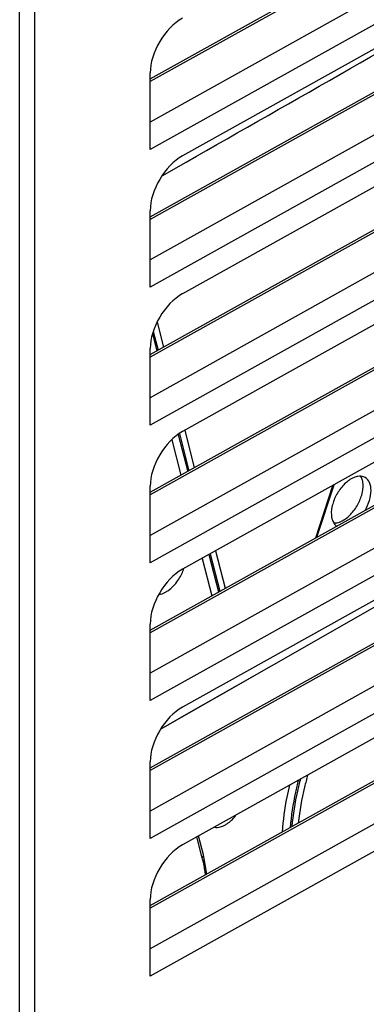
# Paper-space layout '10005496177_1_1' of a CAD drawing. Units: inches. Extents: x 0 to 34, y 0 to 22.
# Drawn here: x 4.5 to 5.4, y 11.9 to 14.4 of the extents above; entities that cross this region are included whole.
import ezdxf

# ---------------------------------------------------------------- set-up
doc = ezdxf.new("R2010")
doc.units = ezdxf.units.IN
doc.header["$LTSCALE"] = 1.87
doc.header["$MEASUREMENT"] = 0
doc.layers.get('0').update_dxf_attribs({"linetype": 'CONTINUOUS'})
doc.layers.add('AXIS_PART', color=7, linetype='CONTINUOUS')

psp = doc.layouts.new('10005496177_1_1')

# ---------------------------------------------------------------- linework, layer by layer
at = {"color": 7, "linetype": 'CONTINUOUS'}
for p, q in [((4.8594, 14.2858), (7.0367, 15.4997)), ((7.0434, 15.4963), (4.8594, 14.2787)), ((7.0931, 15.4179), (4.8594, 14.1725)), ((4.5166, 11.4263), (4.5166, 15.3609)), ((4.5565, 11.4301), (4.5565, 15.3615)), ((7.1128, 15.3568), (4.8594, 14.1005)), ((6.9625, 15.209), (4.9444, 14.0838)), ((4.8594, 13.9242), (7.0367, 15.1381)), ((7.0434, 15.1347), (4.8594, 13.9171)), ((7.0931, 15.0562), (4.8594, 13.8109)), ((7.1128, 14.9952), (4.8594, 13.7389)), ((6.9625, 14.8474), (4.9444, 13.7222)), ((4.8594, 13.5625), (7.0367, 14.7764)), ((7.0434, 14.7731), (4.8594, 13.5554)), ((7.0931, 14.6946), (4.8594, 13.4492)), ((7.1128, 14.6336), (4.8594, 13.3772)), ((6.9625, 14.4857), (4.9444, 13.3606)), ((4.8594, 13.2009), (7.0367, 14.4148)), ((7.0434, 14.4114), (4.8594, 13.1938)), ((7.0931, 14.3329), (4.8594, 13.0876)), ((4.8594, 14.1005), (4.8594, 14.3017)), ((7.1128, 14.2719), (4.8594, 13.0156)), ((6.9625, 14.1241), (4.9444, 12.9989)), ((4.8907, 14.0316), (4.9537, 14.0675)), ((4.8907, 14.0316), (4.9537, 14.0675)), ((4.8594, 12.8392), (7.0367, 14.0532)), ((7.0434, 14.0498), (4.8594, 12.8321)), ((7.0931, 13.9713), (4.8594, 12.7259)), ((4.8594, 13.7389), (4.8594, 13.94)), ((7.1128, 13.9103), (4.8594, 12.654)), ((6.9625, 13.7625), (4.9444, 12.6373)), ((4.8594, 12.4776), (7.0367, 13.6915)), ((7.0434, 13.6882), (4.8594, 12.4705)), ((4.8777, 13.6475), (4.8944, 13.582)), ((4.8675, 13.6232), (4.8801, 13.574)), ((7.0931, 13.6097), (4.8594, 12.3643)), ((4.8655, 13.6171), (4.877, 13.5723)), ((4.8594, 13.3772), (4.8594, 13.5784)), ((7.1128, 13.5487), (4.8594, 12.2923)), ((6.9625, 13.4008), (4.9444, 12.2756)), ((4.9502, 13.3638), (4.9753, 13.2655)), ((4.9162, 13.3389), (4.94, 13.2458)), ((4.933, 13.3529), (4.9579, 13.2558)), ((4.9361, 13.355), (4.961, 13.2575)), ((4.8594, 12.116), (7.0367, 13.3299)), ((7.0434, 13.3265), (4.8594, 12.1089)), ((7.0931, 13.248), (4.8594, 12.0027)), ((4.8594, 13.0156), (4.8594, 13.2167)), ((5.2943, 13.0817), (5.3393, 13.2191)), ((5.2974, 13.0834), (5.3423, 13.2208)), ((7.1128, 13.187), (4.8594, 11.9307)), ((4.9957, 13.0275), (5.0209, 12.9292)), ((5.0136, 13.0375), (5.0388, 12.9392)), ((5.0168, 13.0393), (5.0419, 12.941)), ((5.0311, 13.0472), (5.0562, 12.9489)), ((5.1783, 12.7455), (5.5259, 12.9438)), ((4.8594, 12.654), (4.8594, 12.8551)), ((4.8869, 12.5794), (5.1782, 12.7455)), ((4.9552, 12.6183), (5.1783, 12.7455)), ((4.8869, 12.5793), (4.9552, 12.6183)), ((4.8594, 12.2923), (4.8594, 12.4935)), ((4.9962, 12.2418), (4.9822, 12.2967)), ((4.9993, 12.2495), (4.9866, 12.2992)), ((5.0082, 12.1989), (4.9993, 12.2495)), ((4.8594, 11.9307), (4.8594, 12.1318))]:
    psp.add_line(p, q, dxfattribs=at)
for centre in [(4.9444, 14.349), (4.9444, 13.9874), (4.9444, 13.6258), (4.9444, 13.2641), (4.9444, 12.9025), (4.9444, 12.5408), (4.9444, 12.1792)]:
    psp.add_ellipse(centre, major_axis=(0.0606, 0.1014), ratio=0.58734, start_param=0.794428, end_param=2.365224, dxfattribs=at)
psp.add_open_spline([(4.9537, 14.0675), (5.5278, 14.3945), (6.1017, 14.7217), (6.6756, 15.049)], degree=3, dxfattribs=at)
for points, knots in [([(5.2732, 12.459), (5.2702, 12.4483), (5.2592, 12.4069), (5.2516, 12.3645), (5.2483, 12.3328)], [0, 0, 0, 0, 0.257947, 1, 1, 1, 1]), ([(5.225, 12.4321), (5.2225, 12.4217), (5.2137, 12.3812), (5.2081, 12.34), (5.2062, 12.3093)], [0, 0, 0, 0, 0.258361, 1, 1, 1, 1]), ([(5.2485, 12.4453), (5.2458, 12.4347), (5.236, 12.3938), (5.2295, 12.352), (5.2269, 12.3208)], [0, 0, 0, 0, 0.258209, 1, 1, 1, 1]), ([(5.2539, 12.4482), (5.2511, 12.4377), (5.2411, 12.3966), (5.2343, 12.3547), (5.2315, 12.3234)], [0, 0, 0, 0, 0.258098, 1, 1, 1, 1]), ([(4.9962, 12.2418), (4.9968, 12.2423), (4.9988, 12.2443), (4.9998, 12.2475), (4.9993, 12.2495)], [0, 0, 0, 0, 0.284684, 1, 1, 1, 1]), ([(5.0048, 12.1972), (5.0043, 12.201), (5.002, 12.216), (4.999, 12.2309), (4.9962, 12.2418)], [0, 0, 0, 0, 0.255886, 1, 1, 1, 1])]:
    psp.add_open_spline(points, degree=3, knots=knots, dxfattribs=at)
at = {"layer": 'AXIS_PART', "color": 7, "linetype": 'CONTINUOUS'}
for points, knots in [([(5.3872, 13.2359), (5.3789, 13.2311), (5.3634, 13.2176), (5.3462, 13.1921), (5.3358, 13.1639), (5.3344, 13.1442), (5.3359, 13.1355)], [0, 0, 0, 0, 0.243097, 0.511998, 0.774263, 1, 1, 1, 1]), ([(5.4051, 13.2426), (5.4036, 13.2424), (5.3974, 13.241), (5.3914, 13.2384), (5.3872, 13.2359)], [0, 0, 0, 0, 0.232733, 1, 1, 1, 1]), ([(5.4241, 13.2396), (5.4228, 13.2404), (5.4168, 13.2431), (5.41, 13.2434), (5.4051, 13.2426)], [0, 0, 0, 0, 0.238775, 1, 1, 1, 1]), ([(5.4237, 13.1534), (5.4286, 13.1617), (5.4361, 13.1785), (5.4407, 13.2037), (5.4378, 13.2257), (5.4291, 13.2367), (5.4241, 13.2396)], [0, 0, 0, 0, 0.307099, 0.584855, 0.813689, 1, 1, 1, 1]), ([(5.3359, 13.1355), (5.3361, 13.1339), (5.3373, 13.1283), (5.3397, 13.1228), (5.3421, 13.1194)], [0, 0, 0, 0, 0.269514, 1, 1, 1, 1]), ([(4.9011, 12.9396), (4.9043, 12.9414), (4.9174, 12.9504), (4.928, 12.9628), (4.9346, 12.9731)], [0, 0, 0, 0, 0.229573, 1, 1, 1, 1]), ([(4.8821, 12.9327), (4.8837, 12.9329), (4.8903, 12.9342), (4.8966, 12.937), (4.9011, 12.9396)], [0, 0, 0, 0, 0.231498, 1, 1, 1, 1]), ([(5.0284, 12.3218), (5.0306, 12.3214), (5.0407, 12.3207), (5.0506, 12.3245), (5.0573, 12.3284)], [0, 0, 0, 0, 0.222562, 1, 1, 1, 1]), ([(5.0573, 12.3284), (5.0598, 12.3298), (5.0701, 12.3366), (5.0788, 12.3456), (5.0846, 12.3531)], [0, 0, 0, 0, 0.231531, 1, 1, 1, 1])]:
    psp.add_open_spline(points, degree=3, knots=knots, dxfattribs=at)
at = {"layer": 'AXIS_PART', "color": 3, "linetype": 'CONTINUOUS'}
for points, knots in [([(5.4178, 13.2278), (5.4176, 13.2292), (5.4165, 13.2342), (5.4146, 13.2391), (5.4126, 13.2423)], [0, 0, 0, 0, 0.267162, 1, 1, 1, 1]), ([(5.3664, 13.1273), (5.3747, 13.1321), (5.3902, 13.1457), (5.4074, 13.1712), (5.4179, 13.1994), (5.4193, 13.219), (5.4178, 13.2278)], [0, 0, 0, 0, 0.243097, 0.511998, 0.774263, 1, 1, 1, 1]), ([(5.3486, 13.1207), (5.3501, 13.1209), (5.3563, 13.1223), (5.3622, 13.1249), (5.3664, 13.1273)], [0, 0, 0, 0, 0.232733, 1, 1, 1, 1])]:
    psp.add_open_spline(points, degree=3, knots=knots, dxfattribs=at)
psp.add_open_spline([(5.3409, 13.1203), (5.3435, 13.1201), (5.3461, 13.1203), (5.3486, 13.1207)], degree=3, dxfattribs=at)
at = {"layer": 'AXIS_PART', "color": 7, "linetype": 'CONTINUOUS'}
for points in [[(5.3421, 13.1194), (5.344, 13.1166), (5.3465, 13.1141), (5.3494, 13.1123)], [(4.9346, 12.9731), (4.9402, 12.9817), (4.9448, 12.991), (4.948, 13.0007)]]:
    psp.add_open_spline(points, degree=3, dxfattribs=at)

doc.saveas('drawing.dxf')
